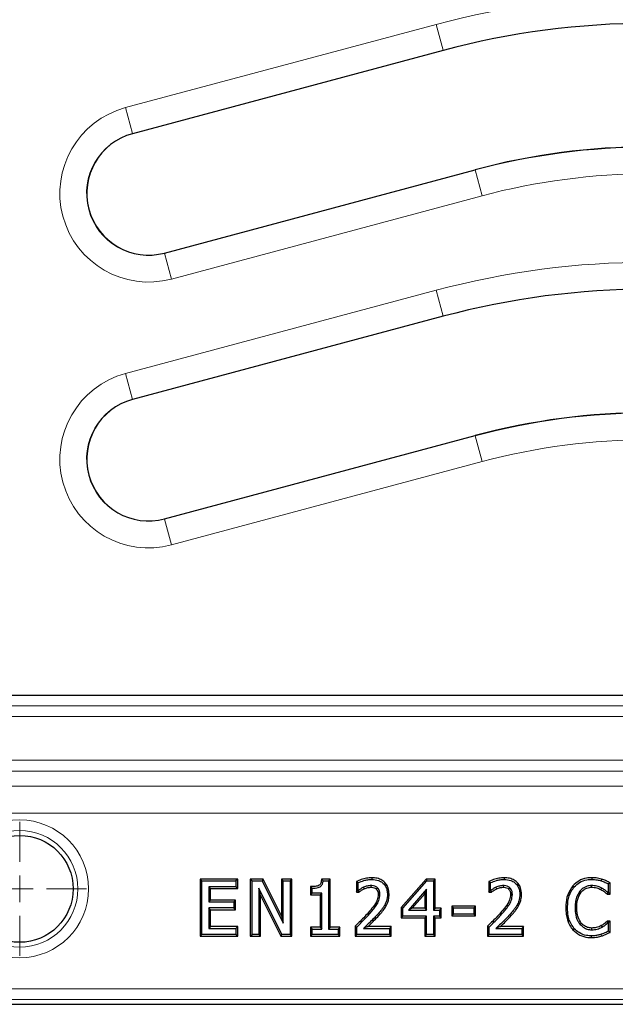
# Model space of a CAD drawing. Units: millimetres. Extents: x 0 to 420, y 0 to 297.
# Drawn here: x 119 to 147, y 136 to 182 of the extents above; entities that cross this region are included whole.
import ezdxf

# ---------------------------------------------------------------- set-up
doc = ezdxf.new("R2010")
doc.units = ezdxf.units.MM

# ---------------------------------------------------------------- blocks, each defined once
blk = doc.blocks.new('SW_CENTERMARKSYMBOL_1')
at = {"color": 0, "linetype": 'Continuous', "lineweight": 18}
for p, q in [((0, 1.25), (0, 3.113)), ((0, 0), (0, 0.625)), ((-1.25, 0), (-3.113, 0)), ((0, 0), (-0.625, 0)), ((0, 0), (0, -0.625)), ((0, 0), (0.625, 0)), ((1.25, 0), (3.113, 0)), ((0, -1.25), (0, -3.113))]:
    blk.add_line(p, q, dxfattribs=at)

msp = doc.modelspace()

# ---------------------------------------------------------------- linework, layer by layer
at = {"color": 8, "linetype": 'Continuous', "lineweight": 18}
for p, q in [((123.9209, 177.8024), (138.38, 181.6766)), ((138.38, 181.6766), (138.7023, 180.4738)), ((138.7023, 180.4738), (124.2432, 176.5995)), ((138.7023, 180.4738), (138.7048, 180.4646)), ((123.9209, 177.8024), (124.2432, 176.5995)), ((124.2432, 176.5995), (124.2457, 176.5903)), ((125.7364, 171.0271), (140.1954, 174.9014)), ((140.1954, 174.9014), (140.193, 174.9106)), ((140.5177, 173.6985), (140.1954, 174.9014)), ((140.5177, 173.6985), (126.0587, 169.8242)), ((125.7364, 171.0271), (125.7339, 171.0363)), ((126.0587, 169.8242), (125.7364, 171.0271)), ((123.9209, 165.4274), (138.38, 169.3016)), ((138.38, 169.3016), (138.7023, 168.0988)), ((138.7023, 168.0988), (124.2432, 164.2245)), ((138.7023, 168.0988), (138.7048, 168.0896)), ((123.9209, 165.4274), (124.2432, 164.2245)), ((124.2432, 164.2245), (124.2457, 164.2153)), ((125.7364, 158.6521), (140.1954, 162.5264)), ((140.1954, 162.5264), (140.193, 162.5356)), ((140.5177, 161.3235), (140.1954, 162.5264)), ((140.5177, 161.3235), (126.0587, 157.4492)), ((125.7364, 158.6521), (125.7339, 158.6613)), ((126.0587, 157.4492), (125.7364, 158.6521)), ((54.5095, 149.9592), (183.4701, 149.9592)), ((183.4701, 149.4597), (54.5095, 149.4597)), ((51.9761, 147.4211), (186.0035, 147.4211)), ((186.0035, 146.9214), (51.9761, 146.9214)), ((78.8279, 146.2105), (159.1516, 146.2105)), ((159.1516, 144.9613), (78.8279, 144.9613)), ((135.2172, 140.3239), (135.2774, 140.2706)), ((135.7117, 140.1963), (135.6522, 140.2503)), ((141.3817, 140.3239), (141.4419, 140.2706)), ((141.8763, 140.1963), (141.8167, 140.2503)), ((146.0857, 139.2444), (146.0621, 139.3212)), ((77.1337, 136.7839), (160.8459, 136.7839)), ((160.8459, 136.2858), (77.1337, 136.2858))]:
    msp.add_line(p, q, dxfattribs=at)
at = {"color": 7, "linetype": 'Continuous', "lineweight": 25}
for p, q in [((138.7048, 180.4646), (124.2457, 176.5903)), ((125.7339, 171.0363), (140.193, 174.9106)), ((138.7048, 168.0896), (124.2457, 164.2153)), ((125.7339, 158.6613), (140.193, 162.5356)), ((181.7432, 150.4383), (56.2364, 150.4383)), ((127.3967, 141.8937), (127.4771, 141.8133)), ((129.1398, 141.8937), (127.3967, 141.8937)), ((127.3967, 141.8937), (127.3967, 139.2329)), ((127.4771, 141.8133), (129.0594, 141.8133)), ((127.4771, 139.3133), (127.4771, 141.8133)), ((129.1398, 141.8937), (129.0594, 141.8133)), ((129.0594, 141.8133), (129.0594, 141.5285)), ((129.1398, 141.4481), (129.1398, 141.8937)), ((129.7259, 141.8937), (129.7259, 139.2329)), ((129.7259, 141.8937), (129.8062, 141.8133)), ((130.3298, 141.8937), (129.7259, 141.8937)), ((129.8062, 139.3133), (129.8062, 141.8133)), ((129.8062, 141.8133), (130.2799, 141.8133)), ((130.3298, 141.8937), (130.2799, 141.8133)), ((130.2799, 141.8133), (131.2619, 139.834)), ((131.1816, 140.1769), (130.3298, 141.8937)), ((131.1816, 141.8937), (131.1816, 140.1769)), ((131.1816, 141.8937), (131.2619, 141.8133)), ((131.6588, 141.8937), (131.1816, 141.8937)), ((131.2619, 139.834), (131.2619, 141.8133)), ((131.2619, 141.8133), (131.5784, 141.8133)), ((131.6588, 141.8937), (131.5784, 141.8133)), ((131.5784, 141.8133), (131.5784, 139.3133)), ((131.6588, 139.2329), (131.6588, 141.8937)), ((133.041, 141.8937), (133.1139, 141.8133)), ((133.4499, 141.8937), (133.041, 141.8937)), ((133.1139, 141.8133), (133.3695, 141.8133)), ((133.4499, 141.8937), (133.3695, 141.8133)), ((133.3695, 141.8133), (133.3695, 139.5665)), ((133.4499, 139.6468), (133.4499, 141.8937)), ((134.6689, 141.7768), (134.7493, 141.7258)), ((134.6689, 141.7768), (134.6689, 141.2899)), ((134.7493, 141.3703), (134.7493, 141.7258)), ((135.3787, 141.957), (135.3787, 141.8766)), ((137.9098, 141.8937), (136.7448, 140.5659)), ((136.8252, 140.5356), (137.9462, 141.8133)), ((137.9098, 141.8937), (137.9462, 141.8133)), ((138.3297, 141.8937), (137.9098, 141.8937)), ((137.9462, 141.8133), (138.2493, 141.8133)), ((138.3297, 141.8937), (138.2493, 141.8133)), ((138.2493, 141.8133), (138.2493, 140.4525)), ((138.3297, 140.5329), (138.3297, 141.8937)), ((140.8335, 141.7768), (140.9138, 141.7258)), ((140.8335, 141.7768), (140.8335, 141.2899)), ((140.9138, 141.3703), (140.9138, 141.7258)), ((141.5432, 141.957), (141.5433, 141.8766)), ((145.6217, 141.957), (145.622, 141.8766)), ((146.0853, 141.8893), (146.0621, 141.8123)), ((146.4752, 141.7176), (146.3949, 141.6689)), ((146.3949, 141.6689), (146.3949, 141.2753)), ((146.4752, 141.1949), (146.4752, 141.7176)), ((127.7936, 141.5285), (127.7936, 140.8323)), ((127.874, 141.4481), (127.7936, 141.5285)), ((129.0594, 141.5285), (127.7936, 141.5285)), ((127.874, 140.9127), (127.874, 141.4481)), ((127.874, 141.4481), (129.1398, 141.4481)), ((129.1398, 141.4481), (129.0594, 141.5285)), ((130.1227, 141.4692), (130.1227, 139.3133)), ((130.2031, 141.1288), (130.1227, 141.4692)), ((131.2011, 139.3133), (130.1227, 141.4692)), ((132.5297, 141.545), (132.61, 141.4652)), ((132.5297, 141.545), (132.5297, 141.1633)), ((132.5297, 141.1633), (132.61, 141.2437)), ((132.61, 141.2437), (132.61, 141.4652)), ((133.0531, 141.2437), (132.61, 141.2437)), ((132.9727, 141.1633), (133.0531, 141.2437)), ((133.0531, 139.5665), (133.0531, 141.2437)), ((134.6689, 141.2899), (134.7493, 141.3703)), ((134.6689, 141.2899), (134.7931, 141.2899)), ((134.7671, 141.3703), (134.7493, 141.3703)), ((134.7931, 141.2899), (134.7671, 141.3703)), ((136.1904, 141.184), (136.11, 141.1838)), ((137.9328, 141.4158), (137.0878, 140.4525)), ((137.2652, 140.5329), (137.8524, 141.2022)), ((137.8524, 141.2022), (137.9328, 141.4158)), ((137.8524, 141.2022), (137.8524, 140.5329)), ((137.9328, 140.4525), (137.9328, 141.4158)), ((140.8335, 141.2899), (140.9138, 141.3703)), ((140.8335, 141.2899), (140.9577, 141.2899)), ((140.9316, 141.3703), (140.9138, 141.3703)), ((140.9577, 141.2899), (140.9316, 141.3703)), ((142.355, 141.184), (142.2746, 141.1838)), ((144.748, 141.5804), (144.8086, 141.5275)), ((145.6199, 141.5114), (145.6195, 141.5918)), ((146.3385, 141.1949), (146.3682, 141.2753)), ((146.3385, 141.1949), (146.4752, 141.1949)), ((146.3949, 141.2753), (146.3682, 141.2753)), ((146.4752, 141.1949), (146.3949, 141.2753)), ((127.874, 140.9127), (127.7936, 140.8323)), ((127.7936, 140.8323), (128.9645, 140.8323)), ((129.0449, 140.9127), (127.874, 140.9127)), ((129.0449, 140.9127), (128.9645, 140.8323)), ((128.9645, 140.8323), (128.9645, 140.5475)), ((129.0449, 140.4671), (129.0449, 140.9127)), ((130.2031, 139.2329), (130.2031, 141.1288)), ((130.2031, 141.1288), (131.1515, 139.2329)), ((132.5297, 141.1633), (132.9727, 141.1633)), ((132.9727, 141.1633), (132.9727, 139.6468)), ((128.9645, 140.5475), (127.7936, 140.5475)), ((127.874, 140.4671), (127.7936, 140.5475)), ((127.7936, 140.5475), (127.7936, 139.5981)), ((127.874, 140.4671), (129.0449, 140.4671)), ((127.874, 139.6785), (127.874, 140.4671)), ((129.0449, 140.4671), (128.9645, 140.5475)), ((136.0525, 140.6414), (135.9825, 140.681)), ((136.7448, 140.5659), (136.7448, 140.0873)), ((136.7448, 140.5659), (136.8252, 140.5356)), ((136.8252, 140.1677), (136.8252, 140.5356)), ((137.2652, 140.5329), (137.0878, 140.4525)), ((137.0878, 140.4525), (137.9328, 140.4525)), ((137.8524, 140.5329), (137.2652, 140.5329)), ((137.8524, 140.5329), (137.9328, 140.4525)), ((138.3297, 140.5329), (138.2493, 140.4525)), ((138.2493, 140.4525), (138.5341, 140.4525)), ((138.6145, 140.5329), (138.3297, 140.5329)), ((138.6145, 140.5329), (138.5341, 140.4525)), ((138.5341, 140.4525), (138.5341, 140.1677)), ((138.6145, 140.0873), (138.6145, 140.5329)), ((139.1056, 140.6279), (139.1056, 140.1823)), ((139.1056, 140.6279), (139.186, 140.5475)), ((140.2157, 140.6279), (139.1056, 140.6279)), ((139.1056, 140.1823), (139.186, 140.2627)), ((139.186, 140.2627), (139.186, 140.5475)), ((139.186, 140.5475), (140.1354, 140.5475)), ((140.1354, 140.2627), (139.186, 140.2627)), ((140.2157, 140.6279), (140.1354, 140.5475)), ((140.1354, 140.5475), (140.1354, 140.2627)), ((140.2157, 140.1823), (140.1354, 140.2627)), ((140.2157, 140.1823), (140.2157, 140.6279)), ((142.217, 140.6414), (142.147, 140.681)), ((144.4157, 140.5609), (144.4961, 140.5608)), ((131.1816, 140.1769), (131.2619, 139.834)), ((136.7448, 140.0873), (136.8252, 140.1677)), ((136.7448, 140.0873), (137.8524, 140.0873)), ((137.9328, 140.1677), (136.8252, 140.1677)), ((137.8524, 140.0873), (137.9328, 140.1677)), ((137.8524, 140.0873), (137.8524, 139.2329)), ((137.9328, 139.3133), (137.9328, 140.1677)), ((138.5341, 140.1677), (138.2493, 140.1677)), ((138.3297, 140.0873), (138.2493, 140.1677)), ((138.2493, 140.1677), (138.2493, 139.3133)), ((138.3297, 140.0873), (138.6145, 140.0873)), ((138.3297, 139.2329), (138.3297, 140.0873)), ((138.6145, 140.0873), (138.5341, 140.1677)), ((139.1056, 140.1823), (140.2157, 140.1823)), ((146.3379, 139.9317), (146.3696, 139.8513)), ((146.4752, 139.9317), (146.3379, 139.9317)), ((146.3696, 139.8513), (146.3949, 139.8513)), ((146.4752, 139.9317), (146.3949, 139.8513)), ((146.3949, 139.8513), (146.3949, 139.4616)), ((146.4752, 139.41), (146.4752, 139.9317)), ((127.874, 139.6785), (127.7936, 139.5981)), ((127.7936, 139.5981), (129.0594, 139.5981)), ((129.1398, 139.6785), (127.874, 139.6785)), ((129.1398, 139.6785), (129.0594, 139.5981)), ((129.0594, 139.5981), (129.0594, 139.3133)), ((129.1398, 139.2329), (129.1398, 139.6785)), ((132.5297, 139.6468), (132.5297, 139.2329)), ((132.5297, 139.6468), (132.61, 139.5665)), ((132.9727, 139.6468), (132.5297, 139.6468)), ((132.61, 139.3133), (132.61, 139.5665)), ((132.61, 139.5665), (133.0531, 139.5665)), ((132.9727, 139.6468), (133.0531, 139.5665)), ((133.4499, 139.6468), (133.3695, 139.5665)), ((133.3695, 139.5665), (133.8126, 139.5665)), ((133.893, 139.6468), (133.4499, 139.6468)), ((133.893, 139.6468), (133.8126, 139.5665)), ((133.8126, 139.5665), (133.8126, 139.3133)), ((133.893, 139.2329), (133.893, 139.6468)), ((134.6056, 139.6952), (134.686, 139.6614)), ((134.6056, 139.6952), (134.6056, 139.2329)), ((134.686, 139.3133), (134.686, 139.6614)), ((134.998, 139.5981), (136.205, 139.5981)), ((136.2854, 139.6785), (135.1989, 139.6785)), ((136.2854, 139.6785), (136.205, 139.5981)), ((136.205, 139.5981), (136.205, 139.3133)), ((136.2854, 139.2329), (136.2854, 139.6785)), ((140.7702, 139.6952), (140.8505, 139.6614)), ((140.7702, 139.6952), (140.7702, 139.2329)), ((140.8505, 139.3133), (140.8505, 139.6614)), ((141.1626, 139.5981), (142.3695, 139.5981)), ((142.4499, 139.6785), (141.3635, 139.6785)), ((142.4499, 139.6785), (142.3695, 139.5981)), ((142.3695, 139.5981), (142.3695, 139.3133)), ((142.4499, 139.2329), (142.4499, 139.6785)), ((144.7505, 139.5278), (144.8101, 139.5818)), ((146.4752, 139.41), (146.3949, 139.4616)), ((127.3967, 139.2329), (127.4771, 139.3133)), ((127.3967, 139.2329), (129.1398, 139.2329)), ((129.0594, 139.3133), (127.4771, 139.3133)), ((129.1398, 139.2329), (129.0594, 139.3133)), ((129.7259, 139.2329), (129.8062, 139.3133)), ((129.7259, 139.2329), (130.2031, 139.2329)), ((130.1227, 139.3133), (129.8062, 139.3133)), ((130.2031, 139.2329), (130.1227, 139.3133)), ((131.1515, 139.2329), (131.2011, 139.3133)), ((131.1515, 139.2329), (131.6588, 139.2329)), ((131.5784, 139.3133), (131.2011, 139.3133)), ((131.6588, 139.2329), (131.5784, 139.3133)), ((132.5297, 139.2329), (132.61, 139.3133)), ((132.5297, 139.2329), (133.893, 139.2329)), ((133.8126, 139.3133), (132.61, 139.3133)), ((133.893, 139.2329), (133.8126, 139.3133)), ((134.6056, 139.2329), (134.686, 139.3133)), ((134.6056, 139.2329), (136.2854, 139.2329)), ((136.205, 139.3133), (134.686, 139.3133)), ((136.2854, 139.2329), (136.205, 139.3133)), ((137.8524, 139.2329), (137.9328, 139.3133)), ((137.8524, 139.2329), (138.3297, 139.2329)), ((138.2493, 139.3133), (137.9328, 139.3133)), ((138.3297, 139.2329), (138.2493, 139.3133)), ((140.7702, 139.2329), (140.8505, 139.3133)), ((140.7702, 139.2329), (142.4499, 139.2329)), ((142.3695, 139.3133), (140.8505, 139.3133)), ((142.4499, 139.2329), (142.3695, 139.3133)), ((145.6161, 139.1696), (145.6171, 139.25)), ((44.8181, 136.0633), (193.1615, 136.0633))]:
    msp.add_line(p, q, dxfattribs=at)
at = {"color": 7, "linetype": 'Continuous', "lineweight": 25, "flags": 128}
for points in [[(135.0328, 141.4371), (135.0276, 141.4495), (135.0015, 141.5112)], [(135.3476, 141.5114), (135.3471, 141.5501), (135.3466, 141.5918)], [(135.589, 141.4305), (135.6106, 141.4542), (135.6433, 141.4899)], [(135.6815, 141.1736), (135.7162, 141.1733), (135.7619, 141.173)], [(141.1974, 141.4371), (141.1922, 141.4495), (141.166, 141.5112)], [(141.5122, 141.5114), (141.5117, 141.5501), (141.5112, 141.5918)], [(141.7535, 141.4305), (141.7751, 141.4542), (141.8078, 141.4899)], [(141.8461, 141.1736), (141.8807, 141.1733), (141.9265, 141.173)], [(145.1296, 141.2774), (145.0987, 141.3026), (145.0672, 141.3282)], [(146.0506, 141.4057), (146.0677, 141.4385), (146.0878, 141.4771)], [(144.9246, 140.559), (144.8848, 140.5589), (144.8442, 140.5588)], [(145.1377, 139.8406), (145.1072, 139.8154), (145.0756, 139.7895)], [(145.6201, 139.6152), (145.6198, 139.5757), (145.6195, 139.5348)], [(146.0659, 139.7264), (146.083, 139.6952), (146.1046, 139.656)]]:
    msp.add_lwpolyline(points, dxfattribs=at)
at = {"color": 8, "linetype": 'Continuous', "lineweight": 18}
for radius in [3.2082, 2.7101]:
    msp.add_circle((118.9898, 141.4383), radius, dxfattribs=at)
at = {"color": 7, "linetype": 'Continuous', "lineweight": 25}
msp.add_circle((118.9898, 141.4383), 2.4875, dxfattribs=at)
at = {"color": 8, "linetype": 'Continuous', "lineweight": 18}
for centre, radius, start, end in [((148.2811, 144.7254), 38.2548, 75, 105), ((148.2811, 144.7254), 37.0095, 75, 105), ((124.9898, 173.8133), 4.1298, 105, 285), ((124.9898, 173.8133), 2.8845, 105, 285), ((148.2811, 144.7254), 31.2405, 75, 105), ((148.2811, 144.7254), 29.9952, 75, 105), ((148.2811, 132.3504), 38.2548, 75, 105), ((148.2811, 132.3504), 37.0095, 75, 105), ((124.9898, 161.4383), 4.1298, 105, 285), ((124.9898, 161.4383), 2.8845, 105, 285), ((148.2811, 132.3504), 31.2405, 75, 105), ((148.2811, 132.3504), 29.9952, 75, 105)]:
    msp.add_arc(centre, radius, start, end, dxfattribs=at)
at = {"color": 7, "linetype": 'Continuous', "lineweight": 25}
for centre, radius, start, end in [((148.2811, 144.7254), 37, 75, 105), ((124.9898, 173.8133), 2.875, 105, 285), ((148.2811, 144.7254), 31.25, 75, 105), ((148.2811, 132.3504), 37, 75, 105), ((124.9898, 161.4383), 2.875, 105, 285), ((148.2811, 132.3504), 31.25, 75, 105)]:
    msp.add_arc(centre, radius, start, end, dxfattribs=at)
for points, knots in [([(133.041, 141.8937), (133.0382, 141.8588), (133.0329, 141.7932), (133.0165, 141.7062), (132.9826, 141.6411), (132.9234, 141.5918), (132.8125, 141.5569), (132.6751, 141.5445), (132.572, 141.5449), (132.5297, 141.545)], [0, 0, 0, 0, 0.1431216, 0.2694443, 0.3600329, 0.4367527, 0.5783661, 0.8266122, 1, 1, 1, 1]), ([(132.61, 141.4652), (132.7028, 141.4683), (132.8307, 141.4726), (132.9762, 141.5292), (133.0441, 141.5885), (133.0927, 141.6754), (133.1082, 141.754), (133.1132, 141.8058), (133.1139, 141.8133)], [0, 0, 0, 0, 0.3955738, 0.5458544, 0.6610337, 0.7758813, 0.967673, 1, 1, 1, 1]), ([(135.3787, 141.957), (135.298, 141.9518), (135.1293, 141.9409), (134.8902, 141.8755), (134.7394, 141.8083), (134.6689, 141.7768)], [0, 0, 0, 0, 0.3282567, 0.6863628, 1, 1, 1, 1]), ([(134.7493, 141.7258), (134.8377, 141.7609), (134.9825, 141.8184), (135.1951, 141.8672), (135.3172, 141.8734), (135.3787, 141.8766)], [0, 0, 0, 0, 0.43788, 0.7166297, 1, 1, 1, 1]), ([(136.1904, 141.184), (136.1826, 141.287), (136.1687, 141.4686), (136.036, 141.698), (135.8564, 141.8516), (135.6285, 141.9437), (135.465, 141.9524), (135.3787, 141.957)], [0, 0, 0, 0, 0.2424541, 0.4275508, 0.6127138, 0.7956628, 1, 1, 1, 1]), ([(135.3787, 141.8766), (135.4843, 141.8695), (135.662, 141.8575), (135.8842, 141.7346), (136.024, 141.5736), (136.0997, 141.3807), (136.1066, 141.249), (136.11, 141.1838)], [0, 0, 0, 0, 0.2758994, 0.4643492, 0.6533222, 0.8283998, 1, 1, 1, 1]), ([(141.5432, 141.957), (141.4626, 141.9518), (141.2939, 141.9409), (141.0548, 141.8755), (140.9039, 141.8083), (140.8335, 141.7768)], [0, 0, 0, 0, 0.3282567, 0.6863628, 1, 1, 1, 1]), ([(140.9138, 141.7258), (141.0023, 141.7609), (141.147, 141.8184), (141.3597, 141.8672), (141.4818, 141.8734), (141.5433, 141.8766)], [0, 0, 0, 0, 0.43788, 0.7166297, 1, 1, 1, 1]), ([(142.355, 141.184), (142.3471, 141.287), (142.3333, 141.4686), (142.2005, 141.698), (142.0209, 141.8516), (141.7931, 141.9437), (141.6295, 141.9524), (141.5432, 141.957)], [0, 0, 0, 0, 0.24245412, 0.4275508, 0.61271383, 0.7956628, 1, 1, 1, 1]), ([(141.5433, 141.8766), (141.6489, 141.8695), (141.8266, 141.8575), (142.0488, 141.7346), (142.1885, 141.5736), (142.2642, 141.3807), (142.2712, 141.249), (142.2746, 141.1838)], [0, 0, 0, 0, 0.2758994, 0.4643492, 0.6533222, 0.8283998, 1, 1, 1, 1]), ([(145.6217, 141.957), (145.5423, 141.9532), (145.3326, 141.9432), (145.0133, 141.832), (144.833, 141.661), (144.748, 141.5804)], [0, 0, 0, 0, 0.2438561, 0.6435475, 1, 1, 1, 1]), ([(144.8086, 141.5275), (144.8846, 141.6), (145.0522, 141.7599), (145.3498, 141.8641), (145.5486, 141.8732), (145.622, 141.8766)], [0, 0, 0, 0, 0.3438701, 0.7579104, 1, 1, 1, 1]), ([(146.0853, 141.8893), (146.0439, 141.9005), (145.96, 141.9234), (145.8053, 141.9504), (145.6914, 141.9545), (145.6217, 141.957)], [0, 0, 0, 0, 0.27346442, 0.55528288, 1, 1, 1, 1]), ([(145.622, 141.8766), (145.6651, 141.8757), (145.7513, 141.874), (145.8991, 141.8543), (146.0015, 141.8279), (146.0621, 141.8123)], [0, 0, 0, 0, 0.2895505, 0.5793615, 1, 1, 1, 1]), ([(146.0621, 141.8123), (146.095, 141.8015), (146.1608, 141.7798), (146.272, 141.7318), (146.3489, 141.6925), (146.3949, 141.6689)], [0, 0, 0, 0, 0.28639626, 0.57288435, 1, 1, 1, 1]), ([(146.4752, 141.7176), (146.4474, 141.7322), (146.3814, 141.767), (146.2537, 141.83), (146.1491, 141.8668), (146.0853, 141.8893)], [0, 0, 0, 0, 0.2211362, 0.5247376, 1, 1, 1, 1]), ([(135.0015, 141.5112), (134.9803, 141.5016), (134.9379, 141.4825), (134.8594, 141.4355), (134.8037, 141.3962), (134.7671, 141.3703)], [0, 0, 0, 0, 0.2542229, 0.5086972, 1, 1, 1, 1]), ([(134.7931, 141.2899), (134.8098, 141.302), (134.8484, 141.33), (134.9257, 141.3836), (134.9914, 141.4164), (135.0328, 141.4371)], [0, 0, 0, 0, 0.2199277, 0.5075595, 1, 1, 1, 1]), ([(135.3466, 141.5918), (135.3165, 141.5905), (135.2563, 141.5879), (135.1396, 141.5632), (135.0564, 141.5319), (135.0015, 141.5112)], [0, 0, 0, 0, 0.25298378, 0.50644681, 1, 1, 1, 1]), ([(135.0328, 141.4371), (135.0602, 141.4479), (135.1156, 141.4696), (135.2197, 141.5012), (135.2987, 141.5075), (135.3476, 141.5114)], [0, 0, 0, 0, 0.2713684, 0.5488781, 1, 1, 1, 1]), ([(135.6815, 141.1736), (135.6721, 141.0874), (135.6491, 140.8783), (135.4531, 140.6002), (135.2957, 140.4159), (135.2172, 140.3239)], [0, 0, 0, 0, 0.259939, 0.6306707, 1, 1, 1, 1]), ([(135.2774, 140.2706), (135.3857, 140.3966), (135.5509, 140.5887), (135.7328, 140.8939), (135.752, 141.0775), (135.7619, 141.173)], [0, 0, 0, 0, 0.4773982, 0.7279992, 1, 1, 1, 1]), ([(135.6433, 141.4899), (135.6043, 141.5171), (135.5268, 141.5711), (135.4189, 141.5905), (135.3595, 141.5916), (135.3466, 141.5918)], [0, 0, 0, 0, 0.4413693, 0.8790862, 1, 1, 1, 1]), ([(135.3476, 141.5114), (135.375, 141.5101), (135.4434, 141.5068), (135.5283, 141.4783), (135.5748, 141.4417), (135.589, 141.4305)], [0, 0, 0, 0, 0.3166502, 0.7919344, 1, 1, 1, 1]), ([(135.589, 141.4305), (135.6078, 141.408), (135.6485, 141.3595), (135.6772, 141.268), (135.6801, 141.2039), (135.6815, 141.1736)], [0, 0, 0, 0, 0.3127589, 0.6743016, 1, 1, 1, 1]), ([(135.7619, 141.173), (135.7606, 141.2053), (135.7571, 141.2878), (135.7201, 141.4019), (135.6651, 141.4649), (135.6433, 141.4899)], [0, 0, 0, 0, 0.2804891, 0.7141509, 1, 1, 1, 1]), ([(136.11, 141.1838), (136.1082, 141.132), (136.1046, 141.0282), (136.0661, 140.8563), (136.0131, 140.7451), (135.9825, 140.681)], [0, 0, 0, 0, 0.2968262, 0.5941805, 1, 1, 1, 1]), ([(136.0525, 140.6414), (136.075, 140.6865), (136.1208, 140.7781), (136.1777, 140.9592), (136.1856, 141.0976), (136.1904, 141.184)], [0, 0, 0, 0, 0.2674121, 0.5427401, 1, 1, 1, 1]), ([(141.166, 141.5112), (141.1448, 141.5016), (141.1024, 141.4825), (141.0239, 141.4355), (140.9683, 141.3962), (140.9316, 141.3703)], [0, 0, 0, 0, 0.2542229, 0.5086972, 1, 1, 1, 1]), ([(140.9577, 141.2899), (140.9744, 141.302), (141.013, 141.33), (141.0903, 141.3836), (141.1559, 141.4164), (141.1974, 141.4371)], [0, 0, 0, 0, 0.2199277, 0.5075595, 1, 1, 1, 1]), ([(141.5112, 141.5918), (141.4811, 141.5905), (141.4209, 141.5879), (141.3041, 141.5632), (141.221, 141.5319), (141.166, 141.5112)], [0, 0, 0, 0, 0.25298378, 0.50644681, 1, 1, 1, 1]), ([(141.1974, 141.4371), (141.2248, 141.4479), (141.2801, 141.4696), (141.3843, 141.5012), (141.4633, 141.5075), (141.5122, 141.5114)], [0, 0, 0, 0, 0.2713684, 0.5488781, 1, 1, 1, 1]), ([(141.8461, 141.1736), (141.8366, 141.0874), (141.8136, 140.8783), (141.6177, 140.6002), (141.4603, 140.4159), (141.3817, 140.3239)], [0, 0, 0, 0, 0.259939, 0.6306707, 1, 1, 1, 1]), ([(141.4419, 140.2706), (141.5503, 140.3966), (141.7155, 140.5887), (141.8973, 140.8939), (141.9165, 141.0775), (141.9265, 141.173)], [0, 0, 0, 0, 0.4773982, 0.7279992, 1, 1, 1, 1]), ([(141.8078, 141.4899), (141.7689, 141.5171), (141.6913, 141.5711), (141.5834, 141.5905), (141.524, 141.5916), (141.5112, 141.5918)], [0, 0, 0, 0, 0.4413693, 0.8790862, 1, 1, 1, 1]), ([(141.5122, 141.5114), (141.5395, 141.5101), (141.6079, 141.5068), (141.6928, 141.4783), (141.7394, 141.4417), (141.7535, 141.4305)], [0, 0, 0, 0, 0.3166502, 0.7919344, 1, 1, 1, 1]), ([(141.7535, 141.4305), (141.7724, 141.408), (141.8131, 141.3595), (141.8418, 141.268), (141.8447, 141.2039), (141.8461, 141.1736)], [0, 0, 0, 0, 0.3127589, 0.6743016, 1, 1, 1, 1]), ([(141.9265, 141.173), (141.9251, 141.2053), (141.9216, 141.2878), (141.8846, 141.4019), (141.8297, 141.4649), (141.8078, 141.4899)], [0, 0, 0, 0, 0.2804891, 0.7141509, 1, 1, 1, 1]), ([(142.2746, 141.1838), (142.2728, 141.132), (142.2691, 141.0282), (142.2307, 140.8563), (142.1776, 140.7451), (142.147, 140.681)], [0, 0, 0, 0, 0.2968262, 0.5941805, 1, 1, 1, 1]), ([(142.217, 140.6414), (142.2396, 140.6865), (142.2853, 140.7781), (142.3423, 140.9592), (142.3501, 141.0976), (142.355, 141.184)], [0, 0, 0, 0, 0.2674121, 0.5427401, 1, 1, 1, 1]), ([(144.748, 141.5804), (144.6555, 141.4448), (144.4723, 141.1763), (144.4202, 140.8052), (144.4165, 140.6037), (144.4157, 140.5609)], [0, 0, 0, 0, 0.445501, 0.8822585, 1, 1, 1, 1]), ([(144.4961, 140.5608), (144.4997, 140.6644), (144.5089, 140.9283), (144.6125, 141.2702), (144.7594, 141.4629), (144.8086, 141.5275)], [0, 0, 0, 0, 0.3002947, 0.7655166, 1, 1, 1, 1]), ([(145.0672, 141.3282), (145.0106, 141.2369), (144.911, 141.076), (144.854, 140.8068), (144.8475, 140.6423), (144.8442, 140.5588)], [0, 0, 0, 0, 0.3928121, 0.6920667, 1, 1, 1, 1]), ([(144.9246, 140.559), (144.9269, 140.6265), (144.9313, 140.7621), (144.9753, 141.0139), (145.0698, 141.1753), (145.1296, 141.2774)], [0, 0, 0, 0, 0.2673973, 0.5368536, 1, 1, 1, 1]), ([(145.6195, 141.5918), (145.5467, 141.5853), (145.3858, 141.571), (145.1941, 141.4655), (145.1008, 141.3646), (145.0672, 141.3282)], [0, 0, 0, 0, 0.3460396, 0.7645531, 1, 1, 1, 1]), ([(145.1296, 141.2774), (145.1804, 141.3292), (145.2887, 141.4393), (145.4724, 141.505), (145.5868, 141.5099), (145.6199, 141.5114)], [0, 0, 0, 0, 0.3859176, 0.8220292, 1, 1, 1, 1]), ([(146.0878, 141.4771), (146.0507, 141.4947), (145.9763, 141.5299), (145.8213, 141.5808), (145.6998, 141.5874), (145.6195, 141.5918)], [0, 0, 0, 0, 0.2534763, 0.5073528, 1, 1, 1, 1]), ([(145.6199, 141.5114), (145.6605, 141.5104), (145.7424, 141.5085), (145.8897, 141.4784), (145.989, 141.4336), (146.0506, 141.4057)], [0, 0, 0, 0, 0.27190403, 0.54820551, 1, 1, 1, 1]), ([(146.0506, 141.4057), (146.0803, 141.3891), (146.1404, 141.3553), (146.2357, 141.2834), (146.3003, 141.2278), (146.3385, 141.1949)], [0, 0, 0, 0, 0.2849789, 0.5776107, 1, 1, 1, 1]), ([(146.3682, 141.2753), (146.3451, 141.2949), (146.299, 141.3341), (146.2093, 141.4069), (146.1354, 141.4496), (146.0878, 141.4771)], [0, 0, 0, 0, 0.2622066, 0.52445, 1, 1, 1, 1]), ([(135.2172, 140.3239), (135.1479, 140.247), (135.0123, 140.0965), (134.8048, 139.8903), (134.6698, 139.7581), (134.6056, 139.6952)], [0, 0, 0, 0, 0.3537394, 0.6927647, 1, 1, 1, 1]), ([(134.686, 139.6614), (134.7599, 139.7338), (134.898, 139.8691), (135.0975, 140.07), (135.2174, 140.2037), (135.2774, 140.2706)], [0, 0, 0, 0, 0.3657284, 0.6826959, 1, 1, 1, 1]), ([(135.6522, 140.2503), (135.5817, 140.1744), (135.4416, 140.0237), (135.2197, 139.8099), (135.0719, 139.6687), (134.998, 139.5981)], [0, 0, 0, 0, 0.3362024, 0.668053, 1, 1, 1, 1]), ([(135.9825, 140.681), (135.9559, 140.6369), (135.9028, 140.5487), (135.7903, 140.4061), (135.7042, 140.3089), (135.6522, 140.2503)], [0, 0, 0, 0, 0.2836749, 0.5674922, 1, 1, 1, 1]), ([(135.7117, 140.1963), (135.7455, 140.234), (135.8138, 140.3103), (135.934, 140.4541), (136.0071, 140.5697), (136.0525, 140.6414)], [0, 0, 0, 0, 0.270406, 0.5470348, 1, 1, 1, 1]), ([(141.3817, 140.3239), (141.3125, 140.247), (141.1769, 140.0965), (140.9694, 139.8903), (140.8344, 139.7581), (140.7702, 139.6952)], [0, 0, 0, 0, 0.35373936, 0.69276467, 1, 1, 1, 1]), ([(140.8505, 139.6614), (140.9245, 139.7338), (141.0626, 139.8691), (141.2621, 140.07), (141.382, 140.2037), (141.4419, 140.2706)], [0, 0, 0, 0, 0.3657284, 0.6826959, 1, 1, 1, 1]), ([(141.8167, 140.2503), (141.7462, 140.1744), (141.6062, 140.0237), (141.3843, 139.8099), (141.2365, 139.6687), (141.1626, 139.5981)], [0, 0, 0, 0, 0.3362024, 0.668053, 1, 1, 1, 1]), ([(142.147, 140.681), (142.1205, 140.6369), (142.0674, 140.5487), (141.9549, 140.4061), (141.8687, 140.3089), (141.8167, 140.2503)], [0, 0, 0, 0, 0.2836749, 0.5674922, 1, 1, 1, 1]), ([(141.8763, 140.1963), (141.91, 140.234), (141.9783, 140.3103), (142.0986, 140.4541), (142.1717, 140.5697), (142.217, 140.6414)], [0, 0, 0, 0, 0.270406, 0.5470348, 1, 1, 1, 1]), ([(144.4157, 140.5609), (144.4195, 140.4599), (144.43, 140.177), (144.5341, 139.8082), (144.6982, 139.5955), (144.7505, 139.5278)], [0, 0, 0, 0, 0.2744295, 0.7687103, 1, 1, 1, 1]), ([(144.8101, 139.5818), (144.7324, 139.6924), (144.6042, 139.875), (144.5119, 140.2168), (144.502, 140.4324), (144.4961, 140.5608)], [0, 0, 0, 0, 0.3831784, 0.6327891, 1, 1, 1, 1]), ([(144.8442, 140.5588), (144.8469, 140.4746), (144.8538, 140.2607), (144.9322, 139.9906), (145.0417, 139.8371), (145.0756, 139.7895)], [0, 0, 0, 0, 0.3097727, 0.7856942, 1, 1, 1, 1]), ([(145.1377, 139.8406), (145.0802, 139.9311), (144.9832, 140.0839), (144.9315, 140.3364), (144.9269, 140.4842), (144.9246, 140.559)], [0, 0, 0, 0, 0.4179849, 0.7053149, 1, 1, 1, 1]), ([(135.1989, 139.6785), (135.2251, 139.7038), (135.3263, 139.8013), (135.5015, 139.9698), (135.6421, 140.1212), (135.7117, 140.1963)], [0, 0, 0, 0, 0.1498149, 0.5786136, 1, 1, 1, 1]), ([(141.3635, 139.6785), (141.3897, 139.7038), (141.4909, 139.8013), (141.6661, 139.9698), (141.8066, 140.1212), (141.8763, 140.1963)], [0, 0, 0, 0, 0.1498149, 0.5786136, 1, 1, 1, 1]), ([(145.6201, 139.6152), (145.5527, 139.6212), (145.4171, 139.6332), (145.2495, 139.7213), (145.1703, 139.8058), (145.1377, 139.8406)], [0, 0, 0, 0, 0.3682276, 0.7398316, 1, 1, 1, 1]), ([(146.3379, 139.9317), (146.3194, 139.9142), (146.2765, 139.8737), (146.189, 139.8004), (146.1131, 139.7548), (146.0659, 139.7264)], [0, 0, 0, 0, 0.2239046, 0.5173797, 1, 1, 1, 1]), ([(146.1046, 139.656), (146.1294, 139.6701), (146.1791, 139.6985), (146.2695, 139.7615), (146.3302, 139.816), (146.3696, 139.8513)], [0, 0, 0, 0, 0.259689, 0.5196321, 1, 1, 1, 1]), ([(135.1989, 139.6785), (135.1877, 139.674), (135.1212, 139.6471), (135.054, 139.6204), (134.998, 139.5981)], [0, 0, 0, 0, 0.167504, 1, 1, 1, 1]), ([(141.3635, 139.6785), (141.3523, 139.674), (141.2857, 139.6471), (141.2185, 139.6204), (141.1626, 139.5981)], [0, 0, 0, 0, 0.167504, 1, 1, 1, 1]), ([(144.7505, 139.5278), (144.8506, 139.4392), (145.0507, 139.2623), (145.372, 139.1785), (145.5598, 139.1717), (145.6161, 139.1696)], [0, 0, 0, 0, 0.4123994, 0.8238606, 1, 1, 1, 1]), ([(145.6171, 139.25), (145.5392, 139.2539), (145.337, 139.2639), (145.0439, 139.3648), (144.881, 139.516), (144.8101, 139.5818)], [0, 0, 0, 0, 0.26093113, 0.67819436, 1, 1, 1, 1]), ([(145.0756, 139.7895), (145.1405, 139.7257), (145.2663, 139.6022), (145.4718, 139.5404), (145.5878, 139.536), (145.6195, 139.5348)], [0, 0, 0, 0, 0.4361399, 0.8456187, 1, 1, 1, 1]), ([(145.6195, 139.5348), (145.6618, 139.536), (145.7462, 139.5384), (145.9127, 139.5692), (146.028, 139.6213), (146.1046, 139.656)], [0, 0, 0, 0, 0.2509665, 0.5022871, 1, 1, 1, 1]), ([(146.0659, 139.7264), (146.0282, 139.7082), (145.9525, 139.6716), (145.8039, 139.6256), (145.6908, 139.6192), (145.6201, 139.6152)], [0, 0, 0, 0, 0.27048663, 0.54393063, 1, 1, 1, 1]), ([(146.3949, 139.4616), (146.3596, 139.4454), (146.2874, 139.412), (146.1789, 139.3591), (146.1011, 139.3339), (146.0621, 139.3212)], [0, 0, 0, 0, 0.3220905, 0.6600588, 1, 1, 1, 1]), ([(146.0857, 139.2444), (146.1311, 139.2593), (146.2269, 139.2907), (146.3531, 139.3549), (146.4383, 139.3933), (146.4752, 139.41)], [0, 0, 0, 0, 0.33805697, 0.71274953, 1, 1, 1, 1]), ([(145.6161, 139.1696), (145.6628, 139.1702), (145.7573, 139.1713), (145.9158, 139.1926), (146.0237, 139.2255), (146.0857, 139.2444)], [0, 0, 0, 0, 0.2927801, 0.5936483, 1, 1, 1, 1]), ([(146.0621, 139.3212), (146.0173, 139.3076), (145.9231, 139.2789), (145.7739, 139.2517), (145.6697, 139.2506), (145.6171, 139.25)], [0, 0, 0, 0, 0.3103097, 0.6519287, 1, 1, 1, 1])]:
    msp.add_open_spline(points, degree=3, knots=knots, dxfattribs=at)

# ---------------------------------------------------------------- block references
at = {"color": 7, "linetype": 'Continuous', "lineweight": 0}
msp.add_blockref('SW_CENTERMARKSYMBOL_1', (118.9898, 141.4383), dxfattribs=at)

doc.saveas('drawing.dxf')
